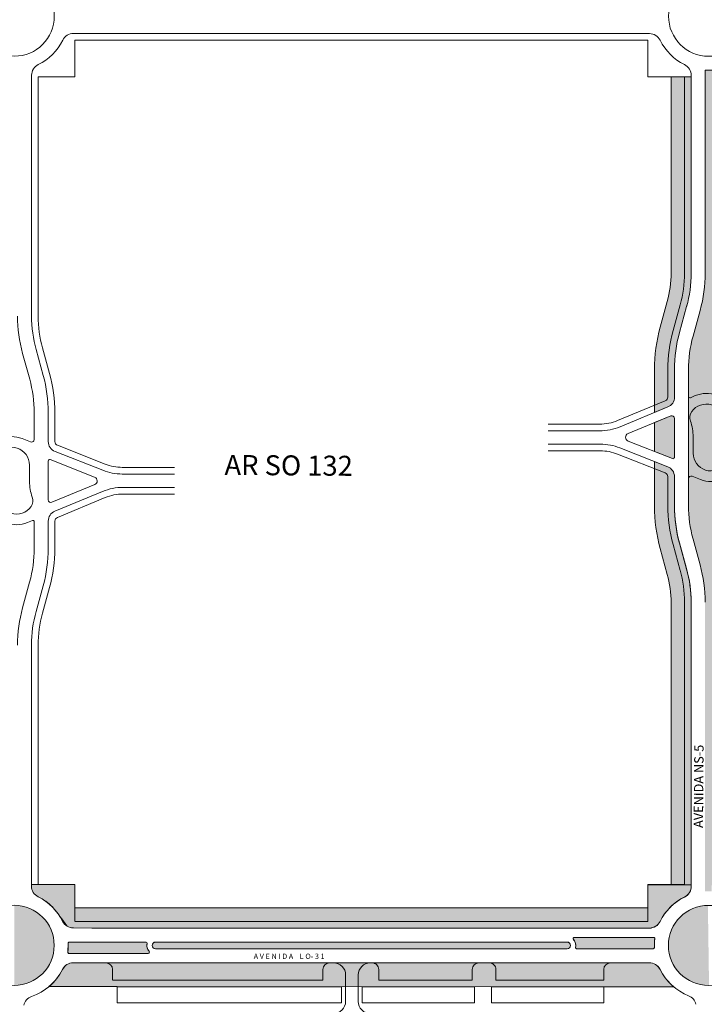
# Model space of a CAD drawing. Units: millimetres. Extents: x -719105 to 23224, y -8935366 to 37596.
# Drawn here: x 3437 to 3950, y 13071 to 13809 of the extents above; entities that cross this region are included whole.
import ezdxf

# ---------------------------------------------------------------- set-up
doc = ezdxf.new("R2010")
doc.units = ezdxf.units.MM
for name, color, linetype, lineweight in [('MEIO_FIO', 8, 'Continuous', 15), ('NOME_AVENIDA', 7, 'Continuous', 0), ('NOME_LOT_END_VELHO', 7, 'Continuous', 25), ('PALITAÇÃO', 80, 'Continuous', 18), ('QUADRA_INTERNA', 8, 'Continuous', 20)]:
    doc.layers.add(name, color=color, linetype=linetype, lineweight=lineweight)
doc.styles.add('ROMANS', font='romans.shx', dxfattribs={"height": 8})

# ---------------------------------------------------------------- blocks, each defined once
blk = doc.blocks.new('ARSO 151-flat-1-flat-1')
at = {"layer": 'MEIO_FIO', "ltscale": 2}
for p, q in [((-728796.29, -8945827.69), (-728392.63, -8945827.69)), ((-728375.66, -8945834.69), (-728434.78, -8945834.69)), ((-728812.98, -8945838.19), (-728755.89, -8945838.19)), ((-728755.89, -8945838.19), (-728812.98, -8945838.19)), ((-728748.55, -8945843.19), (-728440.37, -8945843.19)), ((-728748.54, -8945838.19), (-728440.37, -8945838.19)), ((-728433.03, -8945843.19), (-728375.93, -8945843.19)), ((-728375.93, -8945843.19), (-728433.02, -8945843.19)), ((-728813.26, -8945846.69), (-728754.13, -8945846.69)), ((-728810.17, -8945853.69), (-728785.71, -8945853.69)), ((-728810.17, -8945853.69), (-728785.63, -8945853.69)), ((-728587.71, -8945853.69), (-728586.41, -8945853.69)), ((-728498.68, -8945853.69), (-728506.41, -8945853.69)), ((-728506.41, -8945853.69), (-728498.68, -8945853.69)), ((-728407.9, -8945853.69), (-728378.77, -8945853.69)), ((-728780.71, -8945858.69), (-728780.71, -8945866.61)), ((-728623.21, -8945858.69), (-728623.21, -8945866.61)), ((-728606.21, -8945862.69), (-728606.21, -8945882.62)), ((-728596.71, -8945862.69), (-728596.71, -8945882.62)), ((-728581.41, -8945866.62), (-728581.41, -8945858.69)), ((-728511.41, -8945866.62), (-728511.41, -8945858.69)), ((-728493.69, -8945866.62), (-728493.68, -8945858.69)), ((-728412.9, -8945866.63), (-728412.9, -8945858.69)), ((-728780.63, -8945866.6), (-728623.21, -8945866.61)), ((-728581.41, -8945866.62), (-728511.41, -8945866.62)), ((-728493.69, -8945866.62), (-728412.9, -8945866.63))]:
    blk.add_line(p, q, dxfattribs=at)
for centre in [(-728854.46, -8945840.6), (-728334.46, -8945840.64)]:
    blk.add_circle(centre, 30, dxfattribs=at)
for centre, radius, start, end in [((-728434.78, -8945835.69), 1, 90, 221.81031), ((-728440.37, -8945840.69), 6.5, 0, 41.81031), ((-728375.66, -8945835.69), 1, 353.08008, 90), ((-728334.46, -8945840.69), 40.5, 173.08008, 182.07138), ((-728854.46, -8945840.69), 40.5, 353.08008, 2.07138), ((-728812.98, -8945839.19), 1, 90, 182.07138), ((-728755.89, -8945839.19), 1, 348.46304, 90), ((-728748.54, -8945840.69), 6.5, 168.46304, 221.81031), ((-728748.54, -8945840.69), 2.5, 90, 180), ((-728748.54, -8945840.69), 2.5, 180, 270), ((-728440.37, -8945840.69), 2.5, 270, 90), ((-728433.02, -8945842.19), 1, 168.46304, 270), ((-728440.37, -8945840.69), 6.5, 348.46304, 0), ((-728375.93, -8945842.19), 1, 270, 2.07138), ((-728813.26, -8945845.69), 1, 173.08008, 270), ((-728754.13, -8945845.69), 1, 270, 41.81031), ((-728810.17, -8945862.69), 9, 90, 153.48597), ((-728785.71, -8945858.69), 5, 0, 90), ((-728618.21, -8945858.69), 5, 90, 180), ((-728615.21, -8945862.69), 9, 359.99469, 90), ((-728587.71, -8945862.69), 9, 90, 179.99469), ((-728586.41, -8945858.69), 5, 359.99561, 90), ((-728506.41, -8945858.69), 5, 90, 179.99561), ((-728498.68, -8945858.69), 5, 359.99561, 90), ((-728407.9, -8945858.69), 5, 90, 179.99561), ((-728378.77, -8945862.69), 9, 26.46154, 90), ((-728854.46, -8945840.6), 40.5, 288.85029, 333.48597), ((-728334.46, -8945840.64), 40.5, 206.46154, 248.50392), ((-728838.47, -8945887.44), 9, 108.85029, 167.58429), ((-728352.6, -8945886.69), 9, 12.407, 68.50392), ((-728615.21, -8945882.62), 9, 269.99564, 359.99469), ((-728587.71, -8945882.62), 9, 179.99469, 269.99564)]:
    blk.add_arc(centre, radius, start, end, dxfattribs=at)
at = {"layer": 'QUADRA_INTERNA', "ltscale": 2}
for p, q in [((-728808.96, -8945822.69), (-728379.96, -8945822.69)), ((-728777.21, -8945871.6), (-728609.21, -8945871.62)), ((-728777.21, -8945871.6), (-728777.21, -8945883.6)), ((-728609.21, -8945871.62), (-728609.21, -8945883.62)), ((-728593.71, -8945871.62), (-728509.71, -8945871.62)), ((-728593.71, -8945871.62), (-728593.71, -8945883.62)), ((-728509.71, -8945871.58), (-728509.71, -8945883.59)), ((-728509.71, -8945871.58), (-728509.71, -8945883.62)), ((-728496.91, -8945871.59), (-728496.91, -8945883.59)), ((-728496.91, -8945871.62), (-728412.91, -8945871.63)), ((-728496.91, -8945871.62), (-728496.91, -8945883.62)), ((-728412.91, -8945871.63), (-728412.91, -8945883.63)), ((-728777.21, -8945883.6), (-728609.21, -8945883.62)), ((-728593.71, -8945883.62), (-728509.71, -8945883.62)), ((-728496.91, -8945883.62), (-728412.91, -8945883.63))]:
    blk.add_line(p, q, dxfattribs=at)
at = {"layer": 'NOME_AVENIDA', "linetype": 'Continuous', "lineweight": 0, "ltscale": 2, "style": 'ROMANS'}
blk.add_text('A V E N I D A    L O- 3 1', height=4, dxfattribs=at).set_placement((-728675.06, -8945850.81))

msp = doc.modelspace()

# ---------------------------------------------------------------- hatches: boundary and pattern name
at = {"layer": 'PALITAÇÃO'}
h = msp.add_hatch(dxfattribs=at)
h.set_pattern_fill('ANGLE', color=256)
h.set_pattern_definition([(0, (-5268.212, 1e-07), (0, 6.985), [5.08, -1.905]), (90, (-5268.212, 1e-07), (-6.985, 4e-16), [5.08, -1.905])])
h.paths.add_polyline_path([(3992.88, 13616.23), (3986.11, 13616.23, -0.40161), (3973.66, 13616.23), (3970.91, 13616.23), (3970.91, 13765.73), (3955.38, 13765.73), (3955.38, 13770.89), (3952.88, 13770.82), (3950.38, 13770.89), (3950.36, 13618.92, -0.067311), (3946.57, 13590.95), (3941.26, 13571.67, 0.067324), (3937.85, 13546.5), (3937.84, 13444.81, 0.067324), (3941.24, 13419.64), (3946.55, 13400.36, -0.067294), (3950.33, 13372.41), (3950.31, 13155.74), (3955.31, 13155.74), (3955.31, 13160.17), (3970.88, 13160.17), (3970.88, 13374.23), (3973.66, 13374.23, -0.40161), (3986.11, 13374.23), (3992.88, 13374.23)])
h.paths.add_polyline_path([(3912.35, 13546.51), (3912.35, 13514.45), (3922.41, 13518.61, 0.303342), (3927.35, 13526), (3927.35, 13546.5, -0.067324), (3931.14, 13574.46), (3936.45, 13593.75, 0.067384), (3939.86, 13618.94), (3939.86, 13765.82), (3924.86, 13765.82), (3924.86, 13618.94, -0.067384), (3921.99, 13597.73), (3916.67, 13578.45, 0.067324)])
h.paths.add_polyline_path([(3927.35, 13510.09, 0.534517), (3924.58, 13511.94), (3912.35, 13506.87), (3912.34, 13485.32), (3925.98, 13479.95, 0.528907), (3927.34, 13480.88)])
h.paths.add_polyline_path([(3912.34, 13444.47, 0.067324), (3916.65, 13412.52), (3921.97, 13393.24, -0.067324), (3924.83, 13372.05), (3924.79, 13160.73), (3939.79, 13160.73), (3939.83, 13372.05, 0.067324), (3936.43, 13397.22), (3931.12, 13416.51, -0.067324), (3927.34, 13444.47), (3927.34, 13466.44, 0.30813), (3922.27, 13473.89), (3912.34, 13477.8)])
h = msp.add_hatch(dxfattribs=at)
h.set_pattern_fill('ANGLE', color=256)
h.set_pattern_definition([(0, (5000.006, 0.0726), (0, 6.985), [5.08, -1.905]), (90, (5000.006, 0.0726), (-6.985, 4e-16), [5.08, -1.905])])
h.paths.add_polyline_path([(3478.31, 13160.94), (3450.82, 13160.95), (3445.82, 13160.95), (3445.82, 13159.74, 0.286385), (3450.81, 13151.73, -0.084212), (3461.45, 13144.08, -0.019006), (3472.41, 13129.8, 0.139684), (3477.15, 13128.44), (3490.98, 13128.3), (3908.54, 13128.31, 0.284853), (3916.61, 13133.31, -0.081333), (3924.25, 13143.95, -0.083166), (3935.15, 13151.72, 0.304045), (3939.82, 13159.73), (3939.82, 13160.78), (3934.82, 13160.8), (3907.39, 13160.81), (3907.38, 13143.31), (3478.31, 13143.44)])
h.paths.add_polyline_path([(3533.13, 13109.3, 0.648231), (3533.88, 13110.97, -0.116914), (3532.45, 13113.6, -0.116914), (3532.35, 13116.6, 0.474498), (3531.38, 13117.8), (3474.32, 13117.8, 0.38964), (3473.28, 13116.76), (3473.01, 13110.26, 0.403664), (3474.01, 13109.3)])
h.paths.add_polyline_path([(3538.72, 13117.8, 1), (3538.73, 13112.8), (3846.9, 13112.8, 1), (3846.9, 13117.8)])
h.paths.add_polyline_path([(3852.49, 13121.3, 0.646276), (3851.74, 13119.63, -0.09008), (3852.97, 13117.62, -0.143915), (3853.27, 13114, 0.475342), (3854.24, 13112.8), (3911.34, 13112.8, 0.401074), (3912.34, 13113.84), (3912.35, 13117.01, -0.019619), (3912.6, 13120.18, 0.450047), (3911.61, 13121.3)])
h.paths.add_polyline_path([(3879.36, 13102.3), (3477.1, 13102.3, 0.28432), (3469.05, 13097.32, -0.10266), (3458.86, 13084.39), (3510.06, 13084.4), (3874.36, 13084.36), (3926.76, 13084.36, -0.013835), (3925.44, 13085.5, -0.09198), (3916.55, 13097.31, 0.284567), (3908.5, 13102.3)])
h = msp.add_hatch(dxfattribs=at)
h.set_pattern_fill('ANGLE', color=256)
h.set_pattern_definition([(0, (0.006, 0.0726), (0, 6.985), [5.08, -1.905]), (90, (0.006, 0.0726), (-6.985, 4e-16), [5.08, -1.905])])
h.paths.add_polyline_path([(3952.38, 13145.35, 0.410049), (3922.81, 13115.36, 0.41839), (3953.24, 13085.36)])
h.paths.add_polyline_path([(3433.06, 13145.4), (3433.06, 13085.4, 0.411738), (3462.81, 13115.4, 0.411738)])

# ---------------------------------------------------------------- linework, layer by layer
at = {"layer": 'MEIO_FIO', "ltscale": 2}
for p, q in [((3477.23, 13798.37), (3908.54, 13798.32)), ((3445.86, 13586.72), (3445.88, 13767.04)), ((3939.86, 13618.92), (3939.88, 13766.97)), ((3931.14, 13574.46), (3936.45, 13593.75)), ((3941.26, 13571.67), (3946.58, 13590.95)), ((3444.45, 13539.48), (3439.14, 13558.76)), ((3449.26, 13561.55), (3454.57, 13542.27)), ((3927.35, 13526), (3927.35, 13546.5)), ((3937.85, 13546.5), (3937.85, 13526.5)), ((3942.97, 13527.13), (3939.23, 13525.58)), ((3447.85, 13514.31), (3447.85, 13494.3)), ((3458.35, 13514.31), (3458.35, 13492.68)), ((3886.62, 13503.79), (3922.41, 13518.61)), ((3924.58, 13511.94), (3892.55, 13498.67)), ((3927.35, 13510.09), (3927.35, 13480.88)), ((3871.32, 13500.75), (3832.85, 13500.76)), ((3438.88, 13494.9), (3445.12, 13492.44)), ((3871.89, 13490.75), (3832.85, 13490.76)), ((3925.98, 13479.95), (3892.59, 13493.11)), ((3941.35, 13483.99), (3941.35, 13496.26)), ((3463.42, 13485.23), (3499.15, 13471.15)), ((3922.28, 13473.89), (3886.55, 13487.97)), ((3458.34, 13449.03), (3458.35, 13478.24)), ((3459.71, 13479.17), (3493.1, 13466.01)), ((3444.35, 13475.13), (3444.35, 13462.87)), ((3513.81, 13468.37), (3552.85, 13468.36)), ((3461.11, 13447.18), (3493.15, 13460.45)), ((3927.34, 13444.82), (3927.34, 13466.44)), ((3937.84, 13444.81), (3937.84, 13464.82)), ((3946.81, 13464.22), (3940.58, 13466.68)), ((3499.07, 13455.33), (3463.28, 13440.51)), ((3514.38, 13458.37), (3552.85, 13458.36)), ((3442.73, 13432), (3446.46, 13433.54)), ((3447.84, 13412.62), (3447.84, 13432.62)), ((3458.34, 13433.12), (3458.34, 13412.62)), ((3936.43, 13397.57), (3931.12, 13416.85)), ((3941.24, 13419.64), (3946.55, 13400.36)), ((3444.43, 13387.45), (3439.12, 13368.17)), ((3454.55, 13384.66), (3449.24, 13365.38)), ((3939.83, 13372.4), (3939.81, 13159.66)), ((3445.83, 13340.2), (3445.81, 13159.72))]:
    msp.add_line(p, q, dxfattribs=at)
at = {"layer": 'MEIO_FIO', "color": 251}
for points in [[(3435.36, 13586.72, 0.067324), (3439.14, 13558.76, 0.067324)], [(3447.85, 13514.31, 0.067324), (3444.45, 13539.48, 0.067324)], [(3958.89, 13527.26, 0.194379), (3942.97, 13527.13, 0.194379)], [(3922.41, 13518.61, 0.303347), (3927.35, 13526, 0.303347)], [(3937.85, 13526.5, 0.534517), (3939.23, 13525.58, 0.534517)], [(3964.35, 13507.49, 0.732581), (3940.26, 13515.11, 0.732581)], [(3927.35, 13510.09, 0.534517), (3924.58, 13511.94, 0.534517)], [(3940.26, 13515.11, 0.24372), (3939.3, 13508.04, 0.24372)], [(3941.35, 13496.25, 0.086132), (3939.3, 13508.04, 0.086132)], [(3871.32, 13500.75, 0.098491), (3886.62, 13503.79, 0.098491)], [(3892.55, 13498.67, 0.674511), (3892.59, 13493.11, 0.674511)], [(3438.88, 13494.9, 0.194379), (3422.96, 13494.76, 0.194379)], [(3445.12, 13492.44, 0.528907), (3447.85, 13494.3, 0.528907)], [(3886.55, 13487.97, 0.094088), (3871.89, 13490.75, 0.094088)], [(3444.35, 13475.13, 0.732581), (3420.26, 13482.75, 0.732581)], [(3941.35, 13483.99, 0.732581), (3965.44, 13476.37, 0.732581)], [(3459.71, 13479.17, 0.528907), (3458.35, 13478.24, 0.528907)], [(3925.98, 13479.95, 0.528907), (3927.35, 13480.88, 0.528907)], [(3499.15, 13471.15, 0.094088), (3513.81, 13468.37, 0.094088)], [(3444.35, 13462.87, 0.086132), (3446.39, 13451.08, 0.086132)], [(3493.15, 13460.45, 0.674511), (3493.1, 13466.01, 0.674511)], [(3940.58, 13466.68, 0.528907), (3937.84, 13464.82, 0.528907)], [(3946.81, 13464.22, 0.194379), (3962.73, 13464.36, 0.194379)], [(3514.38, 13458.37, 0.098491), (3499.07, 13455.33, 0.098491)], [(3421.35, 13451.63, 0.732581), (3445.44, 13444.01, 0.732581)], [(3445.44, 13444.01, 0.24372), (3446.39, 13451.08, 0.24372)], [(3458.34, 13449.03, 0.534517), (3461.11, 13447.18, 0.534517)], [(3463.28, 13440.51, 0.303347), (3458.34, 13433.12, 0.303347)], [(3937.84, 13444.81, 0.067324), (3941.24, 13419.64, 0.067324)], [(3426.81, 13431.86, 0.194379), (3442.73, 13432, 0.194379)], [(3447.84, 13432.62, 0.534517), (3446.46, 13433.54, 0.534517)], [(3950.33, 13372.4, 0.067324), (3946.55, 13400.36, 0.067324)]]:
    msp.add_lwpolyline(points, format="xyb", dxfattribs=at)
at = {"layer": 'MEIO_FIO', "ltscale": 2}
for centre in [(3432.89, 13811.38), (3952.89, 13811.32)]:
    msp.add_circle(centre, 30, dxfattribs=at)
for centre, radius, start, end in [((3432.89, 13811.38), 40.5, 296.3828, 333.60267), ((3477.23, 13789.37), 9, 89.99319, 153.60267), ((3908.54, 13789.32), 9, 26.38098, 89.99319), ((3952.89, 13811.32), 40.5, 206.38098, 243.60741), ((3454.88, 13767.04), 9, 116.3828, 179.993), ((3930.88, 13766.98), 9, 359.99312, 63.60741), ((3845.11, 13618.93), 94.75, 344.58682, 359.99312), ((3845.11, 13618.93), 105.25, 344.58682, 359.99312), ((3540.61, 13586.71), 94.75, 179.993, 195.39929), ((4032.6, 13546.49), 105.25, 164.58682, 179.99312), ((4032.6, 13546.49), 94.75, 164.58682, 179.99312), ((3353.1, 13514.32), 105.25, 359.993, 15.39929), ((3466.35, 13492.68), 8, 179.993, 248.493), ((3919.34, 13466.44), 8, 359.99312, 68.49312), ((4032.59, 13444.8), 105.25, 179.99312, 195.39941), ((3353.09, 13412.63), 94.75, 344.5867, 359.993), ((3353.09, 13412.63), 105.25, 344.5867, 359.993), ((3845.08, 13372.41), 94.75, 359.99312, 15.39941), ((3540.58, 13340.19), 105.25, 164.5867, 179.993), ((3540.58, 13340.19), 94.75, 164.5867, 179.993), ((3454.81, 13159.72), 9, 179.99301, 243.60238), ((3931.06, 13159.39), 8.76, 295.92499, 1.76311), ((3432.8, 13115.38), 40.5, 26.37827, 63.60238), ((3952.88, 13115.23), 40.5, 116.37798, 153.60811), ((3477.15, 13137.37), 9, 206.37827, 269.99319), ((3908.54, 13137.23), 9, 269.99319, 333.60811)]:
    msp.add_arc(centre, radius, start, end, dxfattribs=at)
at = {"layer": 'PALITAÇÃO'}
for points in [[(4338.08, 13158.25), (4342.21, 13148.26, 0.303387), (4349.61, 13143.3), (4370.05, 13143.3, -0.037768), (4385.88, 13142.1, -0.037768), (4401.35, 13138.54, 0), (4420.45, 13132.59, 0.034729), (4433.24, 13129.56, 0.040804), (4448.63, 13128.3), (4647.53, 13128.31, 0.307083)], [(5037.24, 12549.76), (5037.25, 12581.76, 0.414283), (5035.25, 12583.76), (4993.98, 12583.76, 0.012377), (4964.8, 12583.05, 0.014644), (4927.09, 12580.03, -0.000001), (4885.87, 12575.94)], [(3955.38, 13770.89), (3952.88, 13770.82), (3950.38, 13770.89), (3950.36, 13618.92, -0.067311), (3946.57, 13590.95), (3941.26, 13571.67, 0.067324), (3937.85, 13546.5), (3937.84, 13444.81, 0.067324), (3941.24, 13419.64), (3946.55, 13400.36, -0.067324), (3950.33, 13372.4)], [(3939.88, 13765.82), (3924.86, 13765.82), (3924.86, 13618.92, -0.067324), (3921.99, 13597.73), (3916.67, 13578.45, 0.067324), (3912.35, 13546.51), (3912.35, 13514.45), (3922.41, 13518.61, 0.303342), (3927.35, 13526), (3927.35, 13546.5, -0.067324), (3931.14, 13574.46), (3936.45, 13593.75, 0.067324), (3939.86, 13618.92), (3939.86, 13765.82)], [(3939.81, 13160.73), (3924.79, 13160.73), (3924.83, 13372.05, 0.067324), (3921.97, 13393.24), (3916.65, 13412.52, -0.067324), (3912.34, 13444.47), (3912.34, 13477.8), (3922.27, 13473.89, -0.308119), (3927.34, 13466.44), (3927.34, 13444.47, 0.067324), (3931.12, 13416.51), (3936.43, 13397.22, -0.067324), (3939.83, 13372.05), (3939.79, 13160.73)], [(3450.82, 13160.95), (3445.82, 13160.95), (3445.82, 13159.74, 0.286385), (3450.81, 13151.73, -0.084212), (3461.45, 13144.08, -0.019006), (3472.41, 13129.8, 0.139684), (3477.15, 13128.44), (3490.98, 13128.3), (3908.54, 13128.31, 0.284853), (3916.61, 13133.31, -0.081333), (3924.25, 13143.95, -0.083166), (3935.15, 13151.72, 0.304045), (3939.82, 13159.73), (3939.82, 13160.78), (3934.82, 13160.8), (3907.39, 13160.81), (3907.38, 13143.31), (3478.31, 13143.44), (3478.31, 13160.94), (3450.82, 13160.95)], [(3852.49, 13121.3), (3911.61, 13121.3, -0.450047), (3912.6, 13120.18, 0.019619), (3912.35, 13117.01), (3912.34, 13113.84, -0.401074), (3911.34, 13112.8), (3854.24, 13112.8, -0.475342), (3853.27, 13114, 0.143915), (3852.97, 13117.62, 0.09008), (3851.74, 13119.63, -0.646276), (3852.49, 13121.3, 0.4126)], [(3473.02, 13110.42), (3473.28, 13116.76, -0.38964), (3474.32, 13117.8), (3531.38, 13117.8, -0.474498), (3532.35, 13116.6, 0.116914), (3532.45, 13113.6, 0.116914), (3533.88, 13110.97, -0.648231), (3533.13, 13109.3), (3474.01, 13109.3, -0.450047), (3473.02, 13110.42, -0.643849)], [(3538.72, 13117.8, 0.999384), (3538.72, 13112.8), (3846.9, 13112.8, 1), (3846.9, 13117.8), (3538.72, 13117.8)], [(3458.86, 13084.39, 0.10266), (3469.05, 13097.32, -0.28432), (3477.1, 13102.3), (3879.36, 13102.3), (3908.5, 13102.3, -0.284567), (3916.55, 13097.31, 0.09198), (3925.44, 13085.5, 0.013835), (3926.76, 13084.36), (3874.36, 13084.36), (3510.06, 13084.4), (3458.86, 13084.39)]]:
    msp.add_lwpolyline(points, format="xyb", dxfattribs=at)
msp.add_lwpolyline([(3927.35, 13510.09, 0.534517), (3924.58, 13511.94), (3912.35, 13506.87), (3912.34, 13485.32), (3925.98, 13479.95, 0.528907), (3927.34, 13480.88)], format="xyb", close=True, dxfattribs=at)
at = {"layer": 'QUADRA_INTERNA', "ltscale": 2}
for p, q in [((3478.38, 13793.37), (3478.38, 13765.87)), ((3478.38, 13793.37), (3907.39, 13793.32)), ((3907.39, 13793.32), (3907.38, 13765.82)), ((3450.86, 13586.72), (3450.88, 13765.88)), ((3450.88, 13765.88), (3478.38, 13765.87)), ((3907.38, 13765.82), (3934.88, 13765.82)), ((3934.86, 13618.92), (3934.88, 13765.82)), ((3926.32, 13575.79), (3931.63, 13595.07)), ((3454.08, 13562.88), (3459.39, 13543.59)), ((3922.35, 13526), (3922.35, 13546.5)), ((3884.71, 13508.41), (3920.5, 13523.23)), ((3463.35, 13514.3), (3463.35, 13492.68)), ((3871.32, 13505.75), (3832.85, 13505.76)), ((3465.25, 13489.89), (3500.98, 13475.81)), ((3871.88, 13485.75), (3832.85, 13485.76)), ((3920.44, 13469.24), (3884.71, 13483.31)), ((3513.81, 13473.37), (3552.85, 13473.36)), ((3922.34, 13444.82), (3922.34, 13466.44)), ((3514.38, 13453.37), (3552.85, 13453.36)), ((3500.98, 13450.71), (3465.2, 13435.89)), ((3931.61, 13396.24), (3926.3, 13415.53)), ((3934.83, 13372.4), (3934.81, 13160.73)), ((3450.83, 13340.2), (3450.81, 13160.88)), ((3450.81, 13160.88), (3478.31, 13160.87)), ((3478.31, 13160.87), (3478.3, 13133.37)), ((3907.38, 13160.73), (3907.38, 13133.23)), ((3907.38, 13160.73), (3934.81, 13160.73))]:
    msp.add_line(p, q, dxfattribs=at)
at = {"layer": 'QUADRA_INTERNA'}
msp.add_lwpolyline([(3465.2, 13435.89, 0.303347), (3463.34, 13433.12), (3463.34, 13412.62, -0.067324), (3459.38, 13383.33), (3454.06, 13364.05, 0.067324), (3450.83, 13340.2, 0.067324)], format="xyb", dxfattribs=at)
at = {"layer": 'QUADRA_INTERNA', "ltscale": 2}
for centre, radius, start, end in [((3845.11, 13618.93), 89.75, 344.58682, 359.99312), ((3540.61, 13586.71), 89.75, 179.993, 195.39929), ((4032.6, 13546.49), 110.25, 164.58682, 179.99312), ((3353.1, 13514.32), 110.25, 359.993, 15.39929), ((3919.35, 13526.01), 3, 292.49312, 359.99312), ((3871.32, 13540.75), 35, 269.99312, 292.49305), ((3466.35, 13492.68), 3, 179.993, 248.49215), ((3871.88, 13450.75), 35, 68.49312, 89.99312), ((3513.81, 13508.37), 35, 248.493, 269.993), ((3919.34, 13466.44), 3, 359.99312, 68.49227), ((3514.37, 13418.37), 35, 89.993, 112.49293), ((4032.59, 13444.8), 110.25, 179.99312, 195.39941), ((3845.08, 13372.41), 89.75, 359.99312, 15.39941)]:
    msp.add_arc(centre, radius, start, end, dxfattribs=at)

# ---------------------------------------------------------------- block references
at = {"ltscale": 2}
msp.add_blockref('ARSO 151-flat-1-flat-1', (732287.26, 8958955.92), dxfattribs=at)

# ---------------------------------------------------------------- texts
at = {"layer": 'NOME_AVENIDA', "ltscale": 2, "style": 'ROMANS'}
msp.add_text('AVENIDA NS-5', height=7, rotation=89.5509, dxfattribs=at).set_placement((3948.72, 13203.24))
at = {"layer": 'NOME_LOT_END_VELHO', "ltscale": 2, "style": 'ROMANS'}
msp.add_text('AR SO 132', height=15, rotation=359.55078, dxfattribs=at).set_placement((3590.34, 13467.74))

doc.saveas('drawing.dxf')
